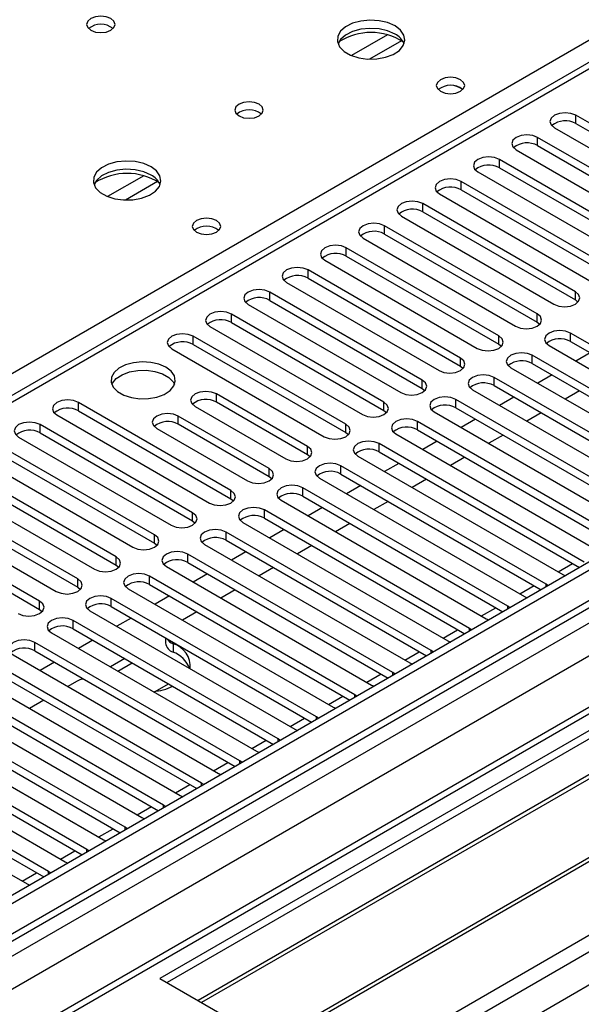
# Model space of a CAD drawing. Units: millimetres. Extents: x 2 to 5882, y 6 to 8322.
# Drawn here: x 2846 to 2929, y 1586 to 1731 of the extents above; entities that cross this region are included whole.
import ezdxf

# ---------------------------------------------------------------- set-up
doc = ezdxf.new("R2010")
doc.units = ezdxf.units.MM
doc.header["$LTSCALE"] = 28

msp = doc.modelspace()

# ---------------------------------------------------------------- linework, layer by layer
at = {"color": 7, "linetype": 'Continuous', "lineweight": 25}
for p, q in [((3764.619, 2132.974), (2391.417, 1340.241)), ((3765.679, 2132.361), (2392.478, 1339.629)), ((3765.679, 2127.87), (2392.478, 1335.138)), ((2389.296, 1330.035), (3768.154, 2126.033)), ((2392.254, 1333.994), (3763.998, 2125.885)), ((3789.373, 2125.826), (2431.191, 1341.764)), ((3770.276, 2122.359), (2391.417, 1326.361)), ((2981.943, 1755.022), (2396.903, 1417.286)), ((2983.443, 1754.874), (2398.312, 1417.085)), ((3088.978, 1718.033), (2866.24, 1589.449)), ((2950.279, 1703.991), (2927.74, 1717.002)), ((2927.74, 1715.778), (2927.74, 1717.002)), ((3088.978, 1716.808), (2867.301, 1588.836)), ((2927.74, 1715.778), (2950.279, 1702.766)), ((3093.569, 1714.158), (2871.891, 1586.186)), ((2924.558, 1715.165), (2947.097, 1702.154)), ((3094.086, 1713.859), (2872.409, 1585.887)), ((2944.622, 1700.725), (2922.083, 1713.737)), ((2922.083, 1712.512), (2922.083, 1713.737)), ((2922.083, 1712.512), (2944.622, 1699.5)), ((2918.901, 1711.9), (2941.44, 1698.888)), ((2938.965, 1697.459), (2916.426, 1710.471)), ((2916.426, 1709.246), (2916.426, 1710.471)), ((2913.244, 1708.634), (2935.783, 1695.623)), ((2916.426, 1709.246), (2938.965, 1696.235)), ((3104.183, 1708.031), (2882.505, 1580.059)), ((3104.7, 1707.732), (2883.022, 1579.76)), ((2933.309, 1694.194), (2910.769, 1707.205)), ((2910.769, 1705.981), (2910.769, 1707.205)), ((2907.587, 1705.368), (2930.127, 1692.357)), ((2910.769, 1705.981), (2933.309, 1692.969)), ((2927.652, 1690.928), (2905.113, 1703.94)), ((2905.113, 1702.715), (2905.113, 1703.94)), ((2892.403, 1574.345), (3115.141, 1702.929)), ((2905.113, 1702.715), (2927.652, 1689.703)), ((2901.931, 1702.103), (2924.47, 1689.091)), ((2921.995, 1687.663), (2899.456, 1700.674)), ((2899.456, 1699.449), (2899.456, 1700.674)), ((2899.456, 1699.449), (2921.995, 1686.438)), ((2896.274, 1698.837), (2918.813, 1685.826)), ((2916.338, 1684.397), (2893.799, 1697.408)), ((2893.799, 1696.184), (2893.799, 1697.408)), ((2890.617, 1695.572), (2913.156, 1682.56)), ((2893.799, 1696.184), (2916.338, 1683.172)), ((2910.681, 1681.131), (2888.142, 1694.143)), ((2888.142, 1692.918), (2888.142, 1694.143)), ((2884.96, 1692.306), (2907.499, 1679.294)), ((2888.142, 1692.918), (2910.681, 1679.907)), ((2905.024, 1677.866), (2882.485, 1690.877)), ((2882.485, 1689.652), (2882.485, 1690.877)), ((2927.652, 1689.703), (2927.652, 1690.928)), ((2882.485, 1689.652), (2905.024, 1676.641)), ((2927.652, 1689.703), (2928.045, 1689.397)), ((2879.303, 1689.04), (2901.842, 1676.029)), ((2899.367, 1674.6), (2876.828, 1687.612)), ((2876.828, 1686.387), (2876.828, 1687.612)), ((2876.828, 1686.387), (2899.367, 1673.375)), ((2921.995, 1686.438), (2921.995, 1687.663)), ((2921.995, 1686.438), (2922.388, 1686.132)), ((2873.646, 1685.775), (2896.185, 1672.763)), ((2893.711, 1671.334), (2871.172, 1684.346)), ((2871.172, 1683.121), (2871.172, 1684.346)), ((2916.338, 1683.172), (2916.338, 1684.397)), ((2957.262, 1667.303), (2926.945, 1684.805)), ((2926.945, 1683.58), (2926.945, 1684.805)), ((2926.945, 1683.58), (2956.554, 1666.487)), ((2867.99, 1682.509), (2890.529, 1669.498)), ((2871.172, 1683.121), (2893.711, 1670.11)), ((2916.338, 1683.172), (2916.731, 1682.866)), ((2923.763, 1682.968), (2954.08, 1665.467)), ((2910.681, 1679.907), (2910.681, 1681.131)), ((2951.605, 1664.038), (2921.288, 1681.54)), ((2921.288, 1680.315), (2921.288, 1681.54)), ((2929.867, 1681.893), (2927.746, 1680.669)), ((2910.681, 1679.907), (2911.074, 1679.601)), ((2918.106, 1679.703), (2948.423, 1662.201)), ((2921.288, 1680.315), (2950.897, 1663.222)), ((2905.024, 1676.641), (2905.024, 1677.866)), ((2945.948, 1660.772), (2915.631, 1678.274)), ((2915.631, 1677.049), (2915.631, 1678.274)), ((2924.21, 1678.628), (2922.089, 1677.403)), ((2905.024, 1676.641), (2905.417, 1676.335)), ((2912.449, 1676.437), (2942.766, 1658.935)), ((2915.631, 1677.049), (2945.24, 1659.956)), ((2928.278, 1676.279), (2926.157, 1675.055)), ((2888.054, 1668.069), (2874.619, 1675.825)), ((2874.619, 1674.6), (2874.619, 1675.825)), ((2940.291, 1657.507), (2909.974, 1675.008)), ((2909.974, 1673.784), (2909.974, 1675.008)), ((2918.554, 1675.362), (2916.432, 1674.137)), ((2876.74, 1661.538), (2854.201, 1674.549)), ((2854.201, 1673.324), (2854.201, 1674.549)), ((2854.201, 1673.324), (2876.74, 1660.313)), ((2871.437, 1673.988), (2884.872, 1666.232)), ((2888.054, 1666.844), (2874.619, 1674.6)), ((2899.367, 1673.375), (2899.367, 1674.6)), ((2899.367, 1673.375), (2899.761, 1673.069)), ((2909.974, 1673.784), (2939.583, 1656.691)), ((2851.019, 1672.712), (2873.558, 1659.701)), ((2882.397, 1664.803), (2868.962, 1672.559)), ((2868.962, 1671.334), (2868.962, 1672.559)), ((2906.792, 1673.171), (2937.109, 1655.67)), ((2912.897, 1672.096), (2910.776, 1670.872)), ((2922.621, 1673.014), (2920.5, 1671.789)), ((2871.083, 1658.272), (2848.544, 1671.283)), ((2848.544, 1670.059), (2848.544, 1671.283)), ((2865.78, 1670.722), (2879.215, 1662.966)), ((2882.397, 1663.578), (2868.962, 1671.334)), ((2893.711, 1670.11), (2893.711, 1671.334)), ((2934.634, 1654.241), (2904.317, 1671.743)), ((2904.317, 1670.518), (2904.317, 1671.743)), ((2904.317, 1670.518), (2933.926, 1653.425)), ((2845.362, 1669.447), (2867.901, 1656.435)), ((2848.544, 1670.059), (2871.083, 1657.047)), ((2893.711, 1670.11), (2894.104, 1669.804)), ((2901.135, 1669.906), (2931.452, 1652.404)), ((2916.964, 1669.748), (2914.843, 1668.524)), ((2865.426, 1655.006), (2842.887, 1668.018)), ((2888.054, 1666.844), (2888.054, 1668.069)), ((2928.977, 1650.975), (2898.66, 1668.477)), ((2898.66, 1667.252), (2898.66, 1668.477)), ((2907.24, 1668.831), (2905.119, 1667.606)), ((2839.705, 1666.181), (2862.244, 1653.169)), ((2842.887, 1666.793), (2865.426, 1653.782)), ((2888.447, 1666.538), (2888.054, 1666.844)), ((2895.478, 1666.64), (2925.795, 1649.138)), ((2898.66, 1667.252), (2928.269, 1650.159)), ((2911.307, 1666.483), (2909.186, 1665.258)), ((2859.769, 1651.741), (2837.23, 1664.752)), ((2882.397, 1663.578), (2882.397, 1664.803)), ((2923.321, 1647.71), (2893.003, 1665.211)), ((2893.003, 1663.987), (2893.003, 1665.211)), ((2901.583, 1665.565), (2899.462, 1664.34)), ((2837.23, 1663.527), (2859.769, 1650.516)), ((2882.79, 1663.272), (2882.397, 1663.578)), ((2889.821, 1663.374), (2920.139, 1645.873)), ((2893.003, 1663.987), (2922.613, 1646.894)), ((2905.65, 1663.217), (2903.529, 1661.992)), ((2834.048, 1662.915), (2856.587, 1649.904)), ((2917.664, 1644.444), (2887.347, 1661.946)), ((2887.347, 1660.721), (2887.347, 1661.946)), ((2895.926, 1662.299), (2893.805, 1661.075)), ((2854.113, 1648.475), (2831.573, 1661.487)), ((2831.573, 1660.262), (2854.113, 1647.25)), ((2876.74, 1660.313), (2876.74, 1661.538)), ((2876.74, 1660.313), (2877.133, 1660.007)), ((2887.347, 1660.721), (2916.956, 1643.628)), ((2828.392, 1659.65), (2850.931, 1646.638)), ((2912.007, 1641.178), (2881.69, 1658.68)), ((2881.69, 1657.455), (2881.69, 1658.68)), ((2884.165, 1660.109), (2914.482, 1642.607)), ((2890.269, 1659.034), (2888.148, 1657.809)), ((2899.993, 1659.951), (2897.872, 1658.727)), ((2848.456, 1645.209), (2825.917, 1658.221)), ((2871.083, 1657.047), (2871.083, 1658.272)), ((2881.69, 1657.455), (2911.299, 1640.362)), ((2825.917, 1656.996), (2848.456, 1643.985)), ((2871.083, 1657.047), (2871.476, 1656.741)), ((2878.508, 1656.843), (2908.825, 1639.341)), ((2884.612, 1655.768), (2882.491, 1654.544)), ((2894.337, 1656.686), (2892.215, 1655.461)), ((2865.426, 1653.782), (2865.426, 1655.006)), ((2906.35, 1637.913), (2876.033, 1655.414)), ((2876.033, 1654.19), (2876.033, 1655.414)), ((2865.426, 1653.782), (2865.819, 1653.475)), ((2872.851, 1653.578), (2903.168, 1636.076)), ((2876.033, 1654.19), (2905.642, 1637.097)), ((2888.68, 1653.42), (2886.559, 1652.196)), ((2859.769, 1650.516), (2859.769, 1651.741)), ((2900.693, 1634.647), (2870.376, 1652.149)), ((2870.376, 1650.924), (2870.376, 1652.149)), ((2878.956, 1652.502), (2876.834, 1651.278)), ((2859.769, 1650.516), (2860.163, 1650.21)), ((2867.194, 1650.312), (2897.511, 1632.81)), ((2870.376, 1650.924), (2899.985, 1633.831)), ((2883.023, 1650.154), (2880.902, 1648.93)), ((2895.036, 1631.381), (2864.719, 1648.883)), ((2864.719, 1647.658), (2864.719, 1648.883)), ((2873.299, 1649.237), (2871.178, 1648.012)), ((2925.795, 1649.138), (2926.188, 1648.958)), ((2854.113, 1647.25), (2854.113, 1648.475)), ((2854.113, 1647.25), (2854.506, 1646.944)), ((2861.537, 1647.046), (2891.854, 1629.545)), ((2864.719, 1647.658), (2894.328, 1630.565)), ((2923.634, 1647.483), (2923.321, 1647.71)), ((2889.379, 1628.116), (2859.062, 1645.618)), ((2859.062, 1644.393), (2859.062, 1645.618)), ((2867.642, 1645.971), (2865.521, 1644.747)), ((2877.366, 1646.889), (2875.245, 1645.664)), ((2920.139, 1645.873), (2920.531, 1645.692)), ((2848.456, 1643.985), (2848.456, 1645.209)), ((2859.062, 1644.393), (2888.671, 1627.3)), ((2917.977, 1644.218), (2917.664, 1644.444)), ((2848.456, 1643.985), (2848.849, 1643.679)), ((2855.88, 1643.781), (2886.198, 1626.279)), ((2861.985, 1642.706), (2859.864, 1641.481)), ((2871.709, 1643.623), (2869.588, 1642.399)), ((2883.723, 1624.85), (2853.405, 1642.352)), ((2853.405, 1641.127), (2853.405, 1642.352)), ((2914.482, 1642.607), (2914.874, 1642.426)), ((2850.223, 1640.515), (2880.541, 1623.013)), ((2853.405, 1641.127), (2883.015, 1624.034)), ((2867.093, 1639.757), (2867.093, 1639.016)), ((2912.32, 1640.952), (2912.007, 1641.178)), ((2878.066, 1621.585), (2847.749, 1639.086)), ((2847.749, 1637.862), (2847.749, 1639.086)), ((2856.328, 1639.44), (2854.207, 1638.215)), ((2868.195, 1638.9), (2868.195, 1637.675)), ((2908.825, 1639.341), (2909.217, 1639.161)), ((2844.567, 1637.249), (2874.884, 1619.748)), ((2847.749, 1637.862), (2877.358, 1620.769)), ((2906.663, 1637.686), (2906.35, 1637.913)), ((2872.409, 1618.319), (2842.092, 1635.821)), ((2850.671, 1636.174), (2848.55, 1634.95)), ((2861.067, 1636.704), (2858.946, 1635.48)), ((2860.007, 1634.867), (2862.128, 1636.092)), ((2903.168, 1636.076), (2903.56, 1635.895)), ((2838.91, 1633.984), (2869.227, 1616.482)), ((2842.092, 1634.596), (2871.701, 1617.503)), ((2901.006, 1634.421), (2900.693, 1634.647)), ((2866.752, 1615.053), (2836.435, 1632.555)), ((2853.901, 1633.343), (2852.617, 1632.602)), ((2865.554, 1631.865), (2867.502, 1632.989)), ((2897.511, 1632.81), (2897.904, 1632.629)), ((2836.435, 1631.33), (2866.044, 1614.237)), ((2895.35, 1631.155), (2895.036, 1631.381)), ((2833.253, 1630.718), (2863.57, 1613.216)), ((2849.082, 1630.561), (2846.961, 1629.336)), ((2861.095, 1611.788), (2830.778, 1629.289)), ((2889.693, 1627.889), (2889.379, 1628.116)), ((2891.854, 1629.545), (2892.247, 1629.364)), ((2827.596, 1627.453), (2857.913, 1609.951)), ((2830.778, 1628.065), (2860.387, 1610.972)), ((2855.438, 1608.522), (2825.121, 1626.024)), ((2886.198, 1626.279), (2886.59, 1626.098)), ((2821.939, 1624.187), (2852.256, 1606.685)), ((2825.121, 1624.799), (2854.73, 1607.706)), ((2884.036, 1624.624), (2883.723, 1624.85)), ((2849.781, 1605.256), (2819.464, 1622.758)), ((2880.541, 1623.013), (2880.933, 1622.833)), ((2816.282, 1620.921), (2846.6, 1603.42)), ((2819.464, 1621.533), (2849.073, 1604.44)), ((2878.379, 1621.358), (2878.066, 1621.585)), ((2874.884, 1619.748), (2875.276, 1619.567)), ((2872.722, 1618.092), (2872.409, 1618.319)), ((2869.227, 1616.482), (2869.619, 1616.301)), ((2867.065, 1614.827), (2866.752, 1615.053)), ((2863.57, 1613.216), (2863.962, 1613.036)), ((2861.408, 1611.561), (2861.095, 1611.788)), ((2857.913, 1609.951), (2858.306, 1609.77)), ((2855.752, 1608.296), (2855.438, 1608.522)), ((2852.256, 1606.685), (2852.649, 1606.504)), ((2850.095, 1605.03), (2849.781, 1605.256)), ((2846.6, 1603.42), (2846.992, 1603.239)), ((2866.24, 1589.449), (2892.403, 1574.345))]:
    msp.add_line(p, q, dxfattribs=at)
at = {"color": 8, "linetype": 'Continuous', "lineweight": 25}
for p, q in [((3789.373, 2124.811), (2389.827, 1316.87)), ((2389.119, 1281.357), (3818.182, 2106.337)), ((2390.392, 1277.193), (3822.425, 2103.888)), ((2644.915, 1563.73), (2983.443, 1759.158)), ((2899.906, 1728.888), (2894.581, 1725.814)), ((2901.946, 1728.024), (2897.212, 1725.292)), ((2863.843, 1708.069), (2858.519, 1704.996)), ((2865.884, 1707.206), (2861.15, 1704.473)), ((2925.096, 1649.542), (2927.217, 1650.767)), ((2919.439, 1646.277), (2921.56, 1647.501)), ((2923.321, 1647.302), (2923.321, 1647.71)), ((2913.782, 1643.011), (2915.903, 1644.235)), ((2917.664, 1644.037), (2917.664, 1644.444)), ((2908.125, 1639.745), (2910.247, 1640.97)), ((2912.007, 1640.771), (2912.007, 1641.178)), ((2902.469, 1636.48), (2904.59, 1637.704)), ((2906.35, 1637.505), (2906.35, 1637.913)), ((2896.812, 1633.214), (2898.933, 1634.439)), ((2900.693, 1634.24), (2900.693, 1634.647)), ((2891.155, 1629.948), (2893.276, 1631.173)), ((2895.036, 1630.974), (2895.036, 1631.381)), ((2889.379, 1627.709), (2889.379, 1628.116)), ((2885.498, 1626.683), (2887.619, 1627.907)), ((2879.841, 1623.417), (2881.962, 1624.642)), ((2883.723, 1624.443), (2883.723, 1624.85)), ((2874.184, 1620.152), (2876.305, 1621.376)), ((2878.066, 1621.177), (2878.066, 1621.585)), ((2868.527, 1616.886), (2870.649, 1618.11)), ((2872.409, 1617.912), (2872.409, 1618.319)), ((2866.752, 1614.646), (2866.752, 1615.053)), ((2862.871, 1613.62), (2864.992, 1614.845)), ((2857.214, 1610.355), (2859.335, 1611.579)), ((2861.095, 1611.38), (2861.095, 1611.788)), ((2851.557, 1607.089), (2853.678, 1608.314)), ((2855.438, 1608.115), (2855.438, 1608.522)), ((2845.9, 1603.823), (2848.021, 1605.048)), ((2849.781, 1604.849), (2849.781, 1605.256))]:
    msp.add_line(p, q, dxfattribs=at)
at = {"color": 7, "linetype": 'Continuous', "lineweight": 25, "flags": 128}
for points in [[(2858.992, 1731.277), (2858.311, 1731.54), (2857.508, 1731.632), (2856.704, 1731.54), (2856.023, 1731.277), (2855.567, 1730.884), (2855.408, 1730.42), (2855.567, 1729.956), (2856.023, 1729.562), (2856.704, 1729.3), (2857.507, 1729.207), (2858.311, 1729.3), (2858.992, 1729.562), (2859.448, 1729.956), (2859.608, 1730.42), (2859.448, 1730.884), (2858.992, 1731.277)], [(2900.995, 1730.216), (2899.91, 1730.691), (2898.643, 1730.979), (2897.288, 1731.059), (2895.946, 1730.926), (2894.717, 1730.588), (2893.69, 1730.072), (2892.944, 1729.414), (2892.532, 1728.665), (2892.485, 1727.879), (2892.808, 1727.116), (2893.475, 1726.431), (2894.438, 1725.875), (2895.625, 1725.489), (2896.948, 1725.303), (2898.309, 1725.33), (2899.606, 1725.568), (2900.745, 1725.999), (2901.64, 1726.592), (2902.225, 1727.301), (2902.456, 1728.076), (2902.317, 1728.858), (2901.817, 1729.589), (2900.995, 1730.216)], [(2900.995, 1728.991), (2899.91, 1729.466), (2898.643, 1729.754), (2897.288, 1729.835), (2895.946, 1729.701), (2894.717, 1729.363), (2893.69, 1728.847), (2892.944, 1728.189), (2892.573, 1727.562)], [(2910.681, 1722.256), (2910, 1722.519), (2909.196, 1722.611), (2908.393, 1722.519), (2907.712, 1722.256), (2907.256, 1721.863), (2907.096, 1721.399), (2907.256, 1720.935), (2907.712, 1720.542), (2908.393, 1720.279), (2909.196, 1720.186), (2910, 1720.279), (2910.681, 1720.542), (2911.137, 1720.935), (2911.296, 1721.399), (2911.137, 1721.863), (2910.681, 1722.256)], [(2880.913, 1718.623), (2880.231, 1718.885), (2879.428, 1718.978), (2878.624, 1718.885), (2877.943, 1718.623), (2877.488, 1718.229), (2877.328, 1717.765), (2877.488, 1717.301), (2877.943, 1716.908), (2878.624, 1716.645), (2879.428, 1716.553), (2880.231, 1716.645), (2880.913, 1716.908), (2881.368, 1717.301), (2881.528, 1717.765), (2881.368, 1718.229), (2880.913, 1718.623)], [(2927.74, 1717.002), (2927.01, 1717.284), (2926.149, 1717.383), (2925.288, 1717.284), (2924.558, 1717.002), (2924.07, 1716.581), (2923.899, 1716.084), (2924.07, 1715.587), (2924.558, 1715.165)], [(2922.083, 1713.737), (2921.353, 1714.018), (2920.492, 1714.117), (2919.631, 1714.018), (2918.901, 1713.737), (2918.413, 1713.315), (2918.242, 1712.818), (2918.413, 1712.321), (2918.901, 1711.9)], [(2864.932, 1709.397), (2863.847, 1709.872), (2862.58, 1710.161), (2861.226, 1710.241), (2859.884, 1710.107), (2858.654, 1709.77), (2857.628, 1709.253), (2856.881, 1708.596), (2856.469, 1707.847), (2856.423, 1707.061), (2856.745, 1706.297), (2857.413, 1705.612), (2858.375, 1705.056), (2859.562, 1704.671), (2860.885, 1704.485), (2862.246, 1704.512), (2863.544, 1704.75), (2864.683, 1705.181), (2865.577, 1705.773), (2866.162, 1706.483), (2866.394, 1707.258), (2866.254, 1708.04), (2865.755, 1708.771), (2864.932, 1709.397)], [(2916.426, 1710.471), (2915.696, 1710.753), (2914.835, 1710.851), (2913.974, 1710.753), (2913.244, 1710.471), (2912.757, 1710.05), (2912.585, 1709.553), (2912.757, 1709.055), (2913.244, 1708.634)], [(2864.932, 1708.172), (2863.847, 1708.647), (2862.58, 1708.936), (2861.226, 1709.016), (2859.884, 1708.883), (2858.654, 1708.545), (2857.628, 1708.028), (2856.881, 1707.371), (2856.51, 1706.744)], [(2910.769, 1707.205), (2910.039, 1707.487), (2909.178, 1707.586), (2908.317, 1707.487), (2907.587, 1707.205), (2907.1, 1706.784), (2906.928, 1706.287), (2907.1, 1705.79), (2907.587, 1705.368)], [(2905.113, 1703.94), (2904.383, 1704.221), (2903.522, 1704.32), (2902.661, 1704.221), (2901.931, 1703.94), (2901.443, 1703.518), (2901.272, 1703.021), (2901.443, 1702.524), (2901.931, 1702.103)], [(2874.619, 1701.438), (2873.938, 1701.7), (2873.134, 1701.793), (2872.33, 1701.7), (2871.649, 1701.438), (2871.194, 1701.044), (2871.034, 1700.58), (2871.194, 1700.116), (2871.649, 1699.723), (2872.33, 1699.46), (2873.134, 1699.368), (2873.938, 1699.46), (2874.619, 1699.723), (2875.074, 1700.116), (2875.234, 1700.58), (2875.074, 1701.044), (2874.619, 1701.438)], [(2899.456, 1700.674), (2898.726, 1700.956), (2897.865, 1701.055), (2897.004, 1700.956), (2896.274, 1700.674), (2895.786, 1700.253), (2895.615, 1699.756), (2895.786, 1699.259), (2896.274, 1698.837)], [(2893.799, 1697.408), (2893.069, 1697.69), (2892.208, 1697.789), (2891.347, 1697.69), (2890.617, 1697.408), (2890.129, 1696.987), (2889.958, 1696.49), (2890.129, 1695.993), (2890.617, 1695.572)], [(2888.142, 1694.143), (2887.412, 1694.424), (2886.551, 1694.523), (2885.69, 1694.424), (2884.96, 1694.143), (2884.472, 1693.721), (2884.301, 1693.224), (2884.472, 1692.727), (2884.96, 1692.306)], [(2882.485, 1690.877), (2881.755, 1691.159), (2880.894, 1691.258), (2880.033, 1691.159), (2879.303, 1690.877), (2878.815, 1690.456), (2878.644, 1689.959), (2878.815, 1689.462), (2879.303, 1689.04)], [(2924.47, 1689.091), (2925.2, 1688.81), (2926.061, 1688.711), (2926.922, 1688.81), (2927.652, 1689.091), (2928.139, 1689.513), (2928.311, 1690.01), (2928.139, 1690.507), (2927.652, 1690.928)], [(2876.828, 1687.612), (2876.098, 1687.893), (2875.237, 1687.992), (2874.376, 1687.893), (2873.646, 1687.612), (2873.159, 1687.19), (2872.987, 1686.693), (2873.159, 1686.196), (2873.646, 1685.775)], [(2918.813, 1685.826), (2919.543, 1685.544), (2920.404, 1685.445), (2921.265, 1685.544), (2921.995, 1685.826), (2922.483, 1686.247), (2922.654, 1686.744), (2922.483, 1687.241), (2921.995, 1687.663)], [(2926.945, 1684.805), (2926.215, 1685.087), (2925.354, 1685.186), (2924.492, 1685.087), (2923.763, 1684.805), (2923.275, 1684.384), (2923.104, 1683.887), (2923.275, 1683.39), (2923.763, 1682.968)], [(2871.172, 1684.346), (2870.442, 1684.628), (2869.58, 1684.726), (2868.719, 1684.628), (2867.99, 1684.346), (2867.502, 1683.925), (2867.33, 1683.427), (2867.502, 1682.93), (2867.99, 1682.509)], [(2913.156, 1682.56), (2913.886, 1682.278), (2914.747, 1682.18), (2915.608, 1682.278), (2916.338, 1682.56), (2916.826, 1682.981), (2916.997, 1683.479), (2916.826, 1683.976), (2916.338, 1684.397)], [(2867.124, 1679.764), (2866.093, 1680.215), (2864.889, 1680.489), (2863.603, 1680.566), (2862.328, 1680.439), (2861.16, 1680.118), (2860.185, 1679.627), (2859.475, 1679.003), (2859.084, 1678.291), (2859.04, 1677.545), (2859.346, 1676.819), (2859.98, 1676.168), (2860.895, 1675.64), (2862.022, 1675.274), (2863.279, 1675.097), (2864.572, 1675.123), (2865.805, 1675.349), (2866.887, 1675.758), (2867.737, 1676.321), (2868.292, 1676.996), (2868.512, 1677.731), (2868.38, 1678.474), (2867.905, 1679.169), (2867.124, 1679.764)], [(2907.499, 1679.294), (2908.229, 1679.013), (2909.09, 1678.914), (2909.951, 1679.013), (2910.681, 1679.294), (2911.169, 1679.716), (2911.34, 1680.213), (2911.169, 1680.71), (2910.681, 1681.131)], [(2921.288, 1681.54), (2920.558, 1681.821), (2919.697, 1681.92), (2918.836, 1681.821), (2918.106, 1681.54), (2917.618, 1681.118), (2917.447, 1680.621), (2917.618, 1680.124), (2918.106, 1679.703)], [(2859.135, 1677.213), (2859.237, 1677.43), (2859.793, 1678.104), (2860.643, 1678.667), (2861.725, 1679.077), (2862.958, 1679.303), (2864.251, 1679.328), (2865.507, 1679.151), (2866.635, 1678.785), (2867.55, 1678.257), (2868.184, 1677.606), (2868.395, 1677.213)], [(2901.842, 1676.029), (2902.572, 1675.747), (2903.433, 1675.648), (2904.294, 1675.747), (2905.024, 1676.029), (2905.512, 1676.45), (2905.683, 1676.947), (2905.512, 1677.444), (2905.024, 1677.866)], [(2915.631, 1678.274), (2914.901, 1678.555), (2914.04, 1678.654), (2913.179, 1678.555), (2912.449, 1678.274), (2911.961, 1677.853), (2911.79, 1677.355), (2911.961, 1676.858), (2912.449, 1676.437)], [(2874.619, 1675.825), (2873.889, 1676.106), (2873.028, 1676.205), (2872.167, 1676.106), (2871.437, 1675.825), (2870.949, 1675.403), (2870.778, 1674.906), (2870.949, 1674.409), (2871.437, 1673.988)], [(2854.201, 1674.549), (2853.471, 1674.831), (2852.61, 1674.929), (2851.749, 1674.831), (2851.019, 1674.549), (2850.531, 1674.128), (2850.36, 1673.631), (2850.531, 1673.134), (2851.019, 1672.712)], [(2909.974, 1675.008), (2909.244, 1675.29), (2908.383, 1675.389), (2907.522, 1675.29), (2906.792, 1675.008), (2906.304, 1674.587), (2906.133, 1674.09), (2906.304, 1673.593), (2906.792, 1673.171)], [(2896.185, 1672.763), (2896.915, 1672.482), (2897.776, 1672.383), (2898.637, 1672.482), (2899.367, 1672.763), (2899.855, 1673.185), (2900.026, 1673.682), (2899.855, 1674.179), (2899.367, 1674.6)], [(2868.962, 1672.559), (2868.232, 1672.841), (2867.371, 1672.94), (2866.51, 1672.841), (2865.78, 1672.559), (2865.292, 1672.138), (2865.121, 1671.641), (2865.292, 1671.144), (2865.78, 1670.722)], [(2904.317, 1671.743), (2903.587, 1672.024), (2902.726, 1672.123), (2901.865, 1672.024), (2901.135, 1671.743), (2900.647, 1671.321), (2900.476, 1670.824), (2900.647, 1670.327), (2901.135, 1669.906)], [(2848.544, 1671.283), (2847.814, 1671.565), (2846.953, 1671.664), (2846.092, 1671.565), (2845.362, 1671.283), (2844.874, 1670.862), (2844.703, 1670.365), (2844.874, 1669.868), (2845.362, 1669.447)], [(2890.529, 1669.498), (2891.259, 1669.216), (2892.12, 1669.117), (2892.981, 1669.216), (2893.711, 1669.498), (2894.198, 1669.919), (2894.37, 1670.416), (2894.198, 1670.913), (2893.711, 1671.334)], [(2898.66, 1668.477), (2897.93, 1668.759), (2897.069, 1668.857), (2896.208, 1668.759), (2895.478, 1668.477), (2894.991, 1668.056), (2894.819, 1667.559), (2894.991, 1667.062), (2895.478, 1666.64)], [(2884.872, 1666.232), (2885.602, 1665.95), (2886.463, 1665.851), (2887.324, 1665.95), (2888.054, 1666.232), (2888.541, 1666.653), (2888.713, 1667.15), (2888.541, 1667.647), (2888.054, 1668.069)], [(2879.215, 1662.966), (2879.945, 1662.685), (2880.806, 1662.586), (2881.667, 1662.685), (2882.397, 1662.966), (2882.885, 1663.388), (2883.056, 1663.885), (2882.885, 1664.382), (2882.397, 1664.803)], [(2893.003, 1665.211), (2892.273, 1665.493), (2891.412, 1665.592), (2890.551, 1665.493), (2889.821, 1665.211), (2889.334, 1664.79), (2889.162, 1664.293), (2889.334, 1663.796), (2889.821, 1663.374)], [(2887.347, 1661.946), (2886.617, 1662.227), (2885.756, 1662.326), (2884.895, 1662.227), (2884.165, 1661.946), (2883.677, 1661.524), (2883.506, 1661.027), (2883.677, 1660.53), (2884.165, 1660.109)], [(2873.558, 1659.701), (2874.288, 1659.419), (2875.149, 1659.32), (2876.01, 1659.419), (2876.74, 1659.701), (2877.228, 1660.122), (2877.399, 1660.619), (2877.228, 1661.116), (2876.74, 1661.538)], [(2881.69, 1658.68), (2880.96, 1658.962), (2880.099, 1659.061), (2879.238, 1658.962), (2878.508, 1658.68), (2878.02, 1658.259), (2877.849, 1657.762), (2878.02, 1657.265), (2878.508, 1656.843)], [(2867.901, 1656.435), (2868.631, 1656.153), (2869.492, 1656.055), (2870.353, 1656.153), (2871.083, 1656.435), (2871.571, 1656.856), (2871.742, 1657.353), (2871.571, 1657.851), (2871.083, 1658.272)], [(2876.033, 1655.414), (2875.303, 1655.696), (2874.442, 1655.795), (2873.581, 1655.696), (2872.851, 1655.414), (2872.363, 1654.993), (2872.192, 1654.496), (2872.363, 1653.999), (2872.851, 1653.578)], [(2862.244, 1653.169), (2862.974, 1652.888), (2863.835, 1652.789), (2864.696, 1652.888), (2865.426, 1653.169), (2865.914, 1653.591), (2866.085, 1654.088), (2865.914, 1654.585), (2865.426, 1655.006)], [(2856.587, 1649.904), (2857.317, 1649.622), (2858.178, 1649.523), (2859.039, 1649.622), (2859.769, 1649.904), (2860.257, 1650.325), (2860.428, 1650.822), (2860.257, 1651.319), (2859.769, 1651.741)], [(2870.376, 1652.149), (2869.646, 1652.43), (2868.785, 1652.529), (2867.924, 1652.43), (2867.194, 1652.149), (2866.706, 1651.727), (2866.535, 1651.23), (2866.706, 1650.733), (2867.194, 1650.312)], [(2864.719, 1648.883), (2863.989, 1649.165), (2863.128, 1649.264), (2862.267, 1649.165), (2861.537, 1648.883), (2861.049, 1648.462), (2860.878, 1647.965), (2861.049, 1647.468), (2861.537, 1647.046)], [(2850.931, 1646.638), (2851.66, 1646.357), (2852.522, 1646.258), (2853.383, 1646.357), (2854.113, 1646.638), (2854.6, 1647.06), (2854.772, 1647.557), (2854.6, 1648.054), (2854.113, 1648.475)], [(2859.062, 1645.618), (2858.332, 1645.899), (2857.471, 1645.998), (2856.61, 1645.899), (2855.88, 1645.618), (2855.393, 1645.196), (2855.221, 1644.699), (2855.393, 1644.202), (2855.88, 1643.781)], [(2845.274, 1643.372), (2846.004, 1643.091), (2846.865, 1642.992), (2847.726, 1643.091), (2848.456, 1643.372), (2848.943, 1643.794), (2849.115, 1644.291), (2848.943, 1644.788), (2848.456, 1645.209)], [(2853.405, 1642.352), (2852.675, 1642.634), (2851.814, 1642.732), (2850.953, 1642.634), (2850.223, 1642.352), (2849.736, 1641.931), (2849.564, 1641.434), (2849.736, 1640.936), (2850.223, 1640.515)], [(2847.749, 1639.086), (2847.019, 1639.368), (2846.158, 1639.467), (2845.297, 1639.368), (2844.567, 1639.086), (2844.079, 1638.665), (2843.908, 1638.168), (2844.079, 1637.671), (2844.567, 1637.249)], [(2854.911, 1633.727), (2854.387, 1633.57), (2853.901, 1633.343)]]:
    msp.add_lwpolyline(points, dxfattribs=at)
at = {"color": 7, "linetype": 'Continuous', "lineweight": 25}
for centre, radius, start, end in [((2857.507, 1727.606), 2.851, 50.52971, 129.47029), ((2897.459, 1720.438), 8.795, 57.23722, 122.76278), ((2899.792, 1726.501), 2.765, 22.57131, 64.21463), ((2909.196, 1718.585), 2.851, 50.52906, 129.47094), ((2909.198, 1718.579), 2.857, 51.03212, 129.40359), ((2879.428, 1714.952), 2.851, 50.52906, 129.47094), ((2926.177, 1712.999), 3.188, 60.64588, 129.13955), ((2920.52, 1709.733), 3.188, 60.64477, 129.14066), ((2914.863, 1706.468), 3.188, 60.64486, 129.14056), ((2861.397, 1699.619), 8.795, 57.23722, 122.76278), ((2863.729, 1705.682), 2.765, 22.57131, 64.21463), ((2909.207, 1703.202), 3.188, 60.6464, 129.13903), ((2903.55, 1699.936), 3.188, 60.64588, 129.13955), ((2873.134, 1697.767), 2.851, 50.52906, 129.47094), ((2873.135, 1697.76), 2.857, 51.03212, 129.40359), ((2897.893, 1696.671), 3.188, 60.64477, 129.14066), ((2892.236, 1693.405), 3.188, 60.64486, 129.14056), ((2886.579, 1690.139), 3.188, 60.6464, 129.13903), ((2880.922, 1686.874), 3.188, 60.64477, 129.14066), ((2875.265, 1683.608), 3.188, 60.64486, 129.14056), ((2869.609, 1680.342), 3.188, 60.64674, 129.13934), ((2925.382, 1680.802), 3.188, 60.64477, 129.14066), ((2919.725, 1677.536), 3.188, 60.64486, 129.14056), ((2914.068, 1674.27), 3.188, 60.6464, 129.13903), ((2873.051, 1671.877), 3.142, 60.0658, 129.71985), ((2852.638, 1670.546), 3.188, 60.64486, 129.14056), ((2908.411, 1671.005), 3.188, 60.64477, 129.14066), ((2846.981, 1667.28), 3.188, 60.6464, 129.13903), ((2867.394, 1668.612), 3.141, 60.06465, 129.72099), ((2902.754, 1667.739), 3.188, 60.64486, 129.14056), ((2897.097, 1664.473), 3.188, 60.64674, 129.13934), ((2891.441, 1661.208), 3.188, 60.64588, 129.13955), ((2885.784, 1657.942), 3.188, 60.64477, 129.14066), ((2880.127, 1654.677), 3.188, 60.64486, 129.14056), ((2874.47, 1651.411), 3.188, 60.6464, 129.13903), ((2868.813, 1648.145), 3.188, 60.64588, 129.13955), ((2863.156, 1644.88), 3.188, 60.64477, 129.14066), ((2857.499, 1641.614), 3.188, 60.64486, 129.14056), ((2851.843, 1638.348), 3.188, 60.6464, 129.13903), ((2868.65, 1639.172), 1.564, 185.71601, 253.08183), ((2869.003, 1640.834), 2.096, 214.25935, 247.31038), ((2867.24, 1635.558), 3.476, 354.51166, 74.0633), ((2846.186, 1635.083), 3.188, 60.64477, 129.14066), ((2866.634, 1633.627), 4.339, 21.96566, 68.91446), ((2864.104, 1641.645), 9.889, 276.80333, 294.11206)]:
    msp.add_arc(centre, radius, start, end, dxfattribs=at)

doc.saveas('drawing.dxf')
